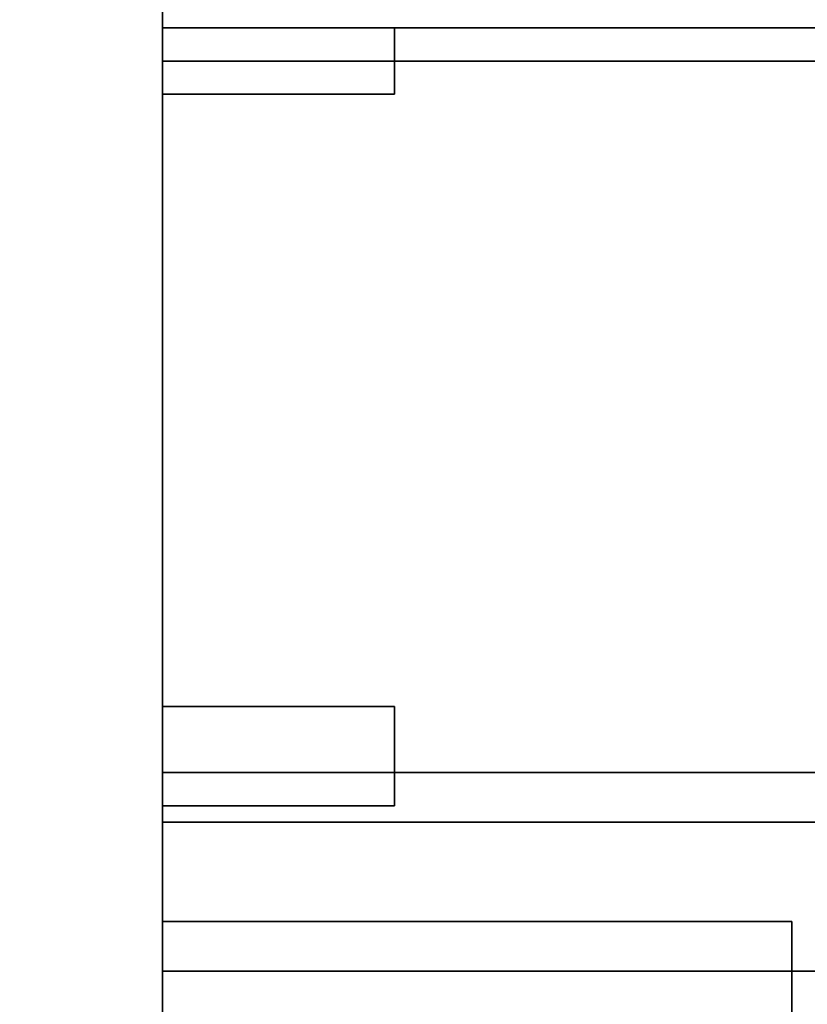
# Model space of a CAD drawing. Units: millimetres. Extents: x -18484 to 99298, y -23451 to 66753.
# Drawn here: x 98409 to 98410, y 19419 to 19420 of the extents above; entities that cross this region are included whole.
import ezdxf
from ezdxf.enums import TextEntityAlignment as Align

# ---------------------------------------------------------------- set-up
doc = ezdxf.new("R2010")
doc.units = ezdxf.units.MM
doc.header["$LTSCALE"] = 200
doc.layers.add('ITB', color=1, linetype='Continuous')
doc.layers.add('VSL-BACKGROUND', color=174, linetype='Continuous')
doc.styles.add('SIMPLEX', font='SimpleX')

# ---------------------------------------------------------------- blocks, each defined once
blk = doc.blocks.new('PBAR')
at = {"layer": 'ITB', "color": 3, "style": 'SIMPLEX'}
blk.add_text('NO.', height=0.110588025, dxfattribs=at).set_placement((-0.25, 16.68006704), align=Align.MIDDLE_RIGHT)
at = {"layer": 'ITB', "color": 2, "style": 'SIMPLEX', "flags": 8}
for tag, p in [('PBARD1', (-4.30919475, 16.313471)), ('PBARD2', (-4.30919475, 16.10107148)), ('PBARD3', (-4.30919475, 15.88867196)), ('PBARD4', (-4.30919475, 15.67627243)), ('PBARD5', (-4.30919475, 15.46387291)), ('PBARD6', (-4.30919475, 15.25147339)), ('PBARD7', (-4.30919475, 15.03907387)), ('PBARD8', (-4.30919475, 14.82667435)), ('PBARD9', (-4.30919475, 14.61427482)), ('PBARD10', (-4.30919475, 14.4018753)), ('PBARD11', (-4.30919475, 14.18947578)), ('PBARD12', (-4.30919475, 13.97707626)), ('PBARD13', (-4.30919475, 13.76467674)), ('PBARD14', (-4.30919475, 13.55227722))]:
    blk.add_attdef(tag, p, '', height=0.09048111, dxfattribs=at)
for tag, p in [('PBART1', (-3.68475209, 16.35871156)), ('PBART2', (-3.68475209, 16.14631203)), ('PBART3', (-3.68475209, 15.93391251)), ('PBART4', (-3.68475209, 15.72151299)), ('PBART5', (-3.68475209, 15.50911347)), ('PBART6', (-3.68475209, 15.29671395)), ('PBART7', (-3.68475209, 15.08431442)), ('PBART8', (-3.68475209, 14.8719149)), ('PBART9', (-3.68475209, 14.65951538)), ('PBART10', (-3.68475209, 14.44711586)), ('PBART11', (-3.68475209, 14.23471634)), ('PBART12', (-3.68475209, 14.02231681)), ('PBART13', (-3.68475209, 13.80991729)), ('PBART14', (-3.68475209, 13.59751777))]:
    blk.add_attdef(tag, text='', height=0.09048111, dxfattribs=at).set_placement(p, align=Align.MIDDLE_LEFT)

msp = doc.modelspace()

# ---------------------------------------------------------------- linework, layer by layer
at = {"layer": 'VSL-BACKGROUND'}
for points in [[(98409.41931, 19419.18706, 0.7112), (98409.41931, 19420.0855, 0.7112), (98409.41931, 19420.0855, 0.7366), (98409.41931, 19419.18706, 0.7366)], [(98409.41931, 19420.06206, 0.3998), (98409.41931, 19420.06206, 0.6792), (98409.41931, 19419.2105, 0.6792), (98409.41931, 19419.2105, 0.3998)], [(98409.41931, 19419.2105, 0.3998), (98409.41931, 19419.2105, 0.6792), (98409.41931, 19420.06206, 0.6792), (98409.41931, 19420.06206, 0.3998)], [(98409.41931, 19420.06206, 0.1204), (98409.41931, 19420.06206, 0.39726), (98409.41931, 19419.2105, 0.39726), (98409.41931, 19419.2105, 0.1204)], [(98409.41931, 19419.2105, 0.1204), (98409.41931, 19419.2105, 0.39726), (98409.41931, 19420.06206, 0.39726), (98409.41931, 19420.06206, 0.1204)], [(98409.41931, 19419.2105, 0.1204), (98409.41931, 19419.2105, 0.1204), (98409.41931, 19420.06206, 0.1204), (98409.41931, 19420.06206, 0.1204)], [(98409.41931, 19419.2105, 0.39726), (98409.41931, 19420.06206, 0.39726), (98409.41931, 19420.06206, 0.39726), (98409.41931, 19419.2105, 0.39726)], [(98409.41931, 19419.2105, 0.3998), (98409.41931, 19419.2105, 0.3998), (98409.41931, 19420.06206, 0.3998), (98409.41931, 19420.06206, 0.3998)], [(98409.41931, 19419.2105, 0.6792), (98409.41931, 19420.06206, 0.6792), (98409.41931, 19420.06206, 0.6792), (98409.41931, 19419.2105, 0.6792)], [(98409.41931, 19419.2105, 0.6792), (98409.41931, 19419.2105, 0.6792), (98409.41931, 19420.06206, 0.6792), (98409.41931, 19420.06206, 0.6792)], [(98409.41931, 19420.06206, 0.6792), (98409.41931, 19420.06206, 0.7112), (98409.41931, 19419.2105, 0.7112), (98409.41931, 19419.2105, 0.6792)], [(98409.41931, 19419.2105, 0.6792), (98409.41931, 19419.2105, 0.7112), (98409.41931, 19420.06206, 0.7112), (98409.41931, 19420.06206, 0.6792)], [(98409.41931, 19419.2105, 0.7112), (98409.41931, 19420.06206, 0.7112), (98409.41931, 19420.06206, 0.7112), (98409.41931, 19419.2105, 0.7112)], [(98409.41931, 19419.65581, 0.01905), (98409.41931, 19419.65581, 0.7112), (98409.41931, 19419.63238, 0.7112), (98409.41931, 19419.63238, 0.01905)], [(98409.41931, 19419.63238, 0.7112), (98409.41931, 19419.65581, 0.7112), (98409.91931, 19419.65581, 0.7112), (98409.91931, 19419.63238, 0.7112)], [(98409.41931, 19419.63238, 0.01905), (98409.41931, 19419.63238, 0.7112), (98409.91931, 19419.63238, 0.7112), (98409.91931, 19419.63238, 0.01905)], [(98409.91931, 19419.63238, 0.01905), (98409.91931, 19419.63238, 0.7112), (98409.41931, 19419.63238, 0.7112), (98409.41931, 19419.63238, 0.01905)], [(98409.41931, 19419.63238, 0.01905), (98409.41931, 19419.63238, 0.7112), (98409.41931, 19419.61675, 0.7112), (98409.41931, 19419.61675, 0.01905)], [(98409.52869, 19419.60113, 0.00069), (98409.52869, 19419.63238, 0.00069), (98409.41931, 19419.63238, 0.00272), (98409.41931, 19419.60113, 0.00272)], [(98409.41931, 19419.60113, 0.04319), (98409.52869, 19419.60113, 0.04533), (98409.52869, 19419.63238, 0.04533), (98409.41931, 19419.63238, 0.04319)], [(98409.41931, 19419.60113, 0.03933), (98409.41931, 19419.60113, 0.04319), (98409.41931, 19419.63238, 0.04319), (98409.41931, 19419.63238, 0.03933)], [(98409.41931, 19419.60113, 0.03406), (98409.41931, 19419.60113, 0.03933), (98409.41931, 19419.63238, 0.03933), (98409.41931, 19419.63238, 0.03406)], [(98409.41931, 19419.60113, 0.02776), (98409.41931, 19419.60113, 0.03406), (98409.41931, 19419.63238, 0.03406), (98409.41931, 19419.63238, 0.02776)], [(98409.41931, 19419.60113, 0.0209), (98409.41931, 19419.60113, 0.02776), (98409.41931, 19419.63238, 0.02776), (98409.41931, 19419.63238, 0.0209)], [(98409.41931, 19419.60113, 0.014), (98409.41931, 19419.60113, 0.0209), (98409.41931, 19419.63238, 0.0209), (98409.41931, 19419.63238, 0.014)], [(98409.41931, 19419.60113, 0.0409), (98409.52869, 19419.60113, 0.04283), (98409.52869, 19419.63238, 0.04283), (98409.41931, 19419.63238, 0.0409)], [(98409.41931, 19419.60113, 0.03743), (98409.41931, 19419.60113, 0.0409), (98409.41931, 19419.63238, 0.0409), (98409.41931, 19419.63238, 0.03743)], [(98409.41931, 19419.60113, 0.03269), (98409.41931, 19419.60113, 0.03743), (98409.41931, 19419.63238, 0.03743), (98409.41931, 19419.63238, 0.03269)], [(98409.41931, 19419.60113, 0.02702), (98409.41931, 19419.60113, 0.03269), (98409.41931, 19419.63238, 0.03269), (98409.41931, 19419.63238, 0.02702)], [(98409.41931, 19419.60113, 0.02084), (98409.41931, 19419.60113, 0.02702), (98409.41931, 19419.63238, 0.02702), (98409.41931, 19419.63238, 0.02084)], [(98409.41931, 19419.60113, 0.01463), (98409.41931, 19419.60113, 0.02084), (98409.41931, 19419.63238, 0.02084), (98409.41931, 19419.63238, 0.01463)], [(98409.41931, 19419.60113, 0.01506), (98409.41931, 19419.63238, 0.01506), (98409.41931, 19419.63238, 0.02032), (98409.41931, 19419.60113, 0.02032)], [(98409.41931, 19419.60113, 0.01016), (98409.41931, 19419.63238, 0.01016), (98409.41931, 19419.63238, 0.01506), (98409.41931, 19419.60113, 0.01506)], [(98409.41931, 19419.60113, 0.00595), (98409.41931, 19419.63238, 0.00595), (98409.41931, 19419.63238, 0.01016), (98409.41931, 19419.60113, 0.01016)], [(98409.41931, 19419.60113, 0.00272), (98409.41931, 19419.63238, 0.00272), (98409.41931, 19419.63238, 0.00595), (98409.41931, 19419.60113, 0.00595)], [(98409.41931, 19419.60113, 0.03792), (98409.41931, 19419.63238, 0.03792), (98409.52869, 19419.63238, 0.03995), (98409.52869, 19419.60113, 0.03995)], [(98409.41931, 19419.60113, 0.03469), (98409.41931, 19419.63238, 0.03469), (98409.41931, 19419.63238, 0.03792), (98409.41931, 19419.60113, 0.03792)], [(98409.41931, 19419.60113, 0.03048), (98409.41931, 19419.63238, 0.03048), (98409.41931, 19419.63238, 0.03469), (98409.41931, 19419.60113, 0.03469)], [(98409.41931, 19419.60113, 0.02558), (98409.41931, 19419.63238, 0.02558), (98409.41931, 19419.63238, 0.03048), (98409.41931, 19419.60113, 0.03048)], [(98409.41931, 19419.60113, 0.02032), (98409.41931, 19419.63238, 0.02032), (98409.41931, 19419.63238, 0.02558), (98409.41931, 19419.60113, 0.02558)], [(98409.41931, 19419.60113, 0.01463), (98409.41931, 19419.60113, 0.014), (98409.41931, 19419.63238, 0.014), (98409.41931, 19419.63238, 0.01463)], [(98409.41931, 19419.61675, 0.01905), (98409.91931, 19419.61675, 0.01905), (98409.91931, 19419.63238, 0.01905), (98409.41931, 19419.63238, 0.01905)], [(98409.41931, 19419.61675, 0.7112), (98409.41931, 19419.63238, 0.7112), (98409.91931, 19419.63238, 0.7112), (98409.91931, 19419.61675, 0.7112)], [(98409.52869, 19419.60113, 0.00272), (98409.52869, 19419.63238, 0.00272), (98409.52869, 19419.63238, 0.00069), (98409.52869, 19419.60113, 0.00069)], [(98409.52869, 19419.60113, 0), (98409.52869, 19419.63238, 0), (98409.52869, 19419.63238, 0.00069), (98409.52869, 19419.60113, 0.00069)], [(98409.52869, 19419.60113, 0.00069), (98409.52869, 19419.63238, 0.00069), (98409.52869, 19419.63238, 0), (98409.52869, 19419.60113, 0)], [(98409.52869, 19419.60113, 0.04398), (98409.52869, 19419.60113, 0.04059), (98409.52869, 19419.63238, 0.04059), (98409.52869, 19419.63238, 0.04398)], [(98409.52869, 19419.60113, 0.0456), (98409.52869, 19419.60113, 0.04398), (98409.52869, 19419.63238, 0.04398), (98409.52869, 19419.63238, 0.0456)], [(98409.52869, 19419.60113, 0.04533), (98409.52869, 19419.60113, 0.0456), (98409.52869, 19419.63238, 0.0456), (98409.52869, 19419.63238, 0.04533)], [(98409.52869, 19419.60113, 0.04161), (98409.52869, 19419.60113, 0.03856), (98409.52869, 19419.63238, 0.03856), (98409.52869, 19419.63238, 0.04161)], [(98409.52869, 19419.60113, 0.04307), (98409.52869, 19419.60113, 0.04161), (98409.52869, 19419.63238, 0.04161), (98409.52869, 19419.63238, 0.04307)], [(98409.52869, 19419.60113, 0.04283), (98409.52869, 19419.60113, 0.04307), (98409.52869, 19419.63238, 0.04307), (98409.52869, 19419.63238, 0.04283)], [(98409.52869, 19419.60113, 0.00595), (98409.52869, 19419.63238, 0.00595), (98409.52869, 19419.63238, 0.00272), (98409.52869, 19419.60113, 0.00272)], [(98409.52869, 19419.60113, 0.01016), (98409.52869, 19419.63238, 0.01016), (98409.52869, 19419.63238, 0.00595), (98409.52869, 19419.60113, 0.00595)], [(98409.52869, 19419.60113, 0.01506), (98409.52869, 19419.63238, 0.01506), (98409.52869, 19419.63238, 0.01016), (98409.52869, 19419.60113, 0.01016)], [(98409.52869, 19419.60113, 0.02032), (98409.52869, 19419.63238, 0.02032), (98409.52869, 19419.63238, 0.01506), (98409.52869, 19419.60113, 0.01506)], [(98409.52869, 19419.60113, 0.02558), (98409.52869, 19419.63238, 0.02558), (98409.52869, 19419.63238, 0.02032), (98409.52869, 19419.60113, 0.02032)], [(98409.52869, 19419.60113, 0.03048), (98409.52869, 19419.63238, 0.03048), (98409.52869, 19419.63238, 0.02558), (98409.52869, 19419.60113, 0.02558)], [(98409.52869, 19419.60113, 0.03469), (98409.52869, 19419.63238, 0.03469), (98409.52869, 19419.63238, 0.03048), (98409.52869, 19419.60113, 0.03048)], [(98409.52869, 19419.60113, 0.03792), (98409.52869, 19419.63238, 0.03792), (98409.52869, 19419.63238, 0.03469), (98409.52869, 19419.60113, 0.03469)], [(98409.52869, 19419.60113, 0.03995), (98409.52869, 19419.63238, 0.03995), (98409.52869, 19419.63238, 0.03792), (98409.52869, 19419.60113, 0.03792)], [(98409.52869, 19419.60113, 0.04064), (98409.52869, 19419.63238, 0.04064), (98409.52869, 19419.63238, 0.03995), (98409.52869, 19419.60113, 0.03995)], [(98409.52869, 19419.60113, 0.03995), (98409.52869, 19419.63238, 0.03995), (98409.52869, 19419.63238, 0.04064), (98409.52869, 19419.60113, 0.04064)], [(98409.52869, 19419.60113, 0.04059), (98409.52869, 19419.60113, 0.03856), (98409.52869, 19419.63238, 0.03856), (98409.52869, 19419.63238, 0.04059)], [(98409.41931, 19419.61675, 0.01905), (98409.41931, 19419.61675, 0.7112), (98409.41931, 19419.61675, 0.7112), (98409.41931, 19419.61675, 0.01905)], [(98409.41931, 19419.61675, 0.01905), (98409.41931, 19419.61675, 0.7112), (98409.41931, 19419.28081, 0.7112), (98409.41931, 19419.28081, 0.01905)], [(98409.41931, 19419.28081, 0.01905), (98409.41931, 19419.28081, 0.7112), (98409.41931, 19419.61675, 0.7112), (98409.41931, 19419.61675, 0.01905)], [(98409.41931, 19419.61675, 0.01905), (98409.41931, 19419.61675, 0.7112), (98409.91931, 19419.61675, 0.7112), (98409.91931, 19419.61675, 0.01905)], [(98409.41931, 19419.28081, 0.01905), (98409.41931, 19419.28081, 0.01905), (98409.41931, 19419.61675, 0.01905), (98409.41931, 19419.61675, 0.01905)], [(98409.41931, 19419.28081, 0.7112), (98409.41931, 19419.61675, 0.7112), (98409.41931, 19419.61675, 0.7112), (98409.41931, 19419.28081, 0.7112)], [(98409.52869, 19419.26519, 0.00069), (98409.52869, 19419.31206, 0.00069), (98409.41931, 19419.31206, 0.00272), (98409.41931, 19419.26519, 0.00272)], [(98409.41931, 19419.26519, 0.04319), (98409.52869, 19419.26519, 0.04533), (98409.52869, 19419.31206, 0.04533), (98409.41931, 19419.31206, 0.04319)], [(98409.41931, 19419.26519, 0.03933), (98409.41931, 19419.26519, 0.04319), (98409.41931, 19419.31206, 0.04319), (98409.41931, 19419.31206, 0.03933)], [(98409.41931, 19419.26519, 0.03406), (98409.41931, 19419.26519, 0.03933), (98409.41931, 19419.31206, 0.03933), (98409.41931, 19419.31206, 0.03406)], [(98409.41931, 19419.26519, 0.02776), (98409.41931, 19419.26519, 0.03406), (98409.41931, 19419.31206, 0.03406), (98409.41931, 19419.31206, 0.02776)], [(98409.41931, 19419.26519, 0.0209), (98409.41931, 19419.26519, 0.02776), (98409.41931, 19419.31206, 0.02776), (98409.41931, 19419.31206, 0.0209)], [(98409.41931, 19419.26519, 0.014), (98409.41931, 19419.26519, 0.0209), (98409.41931, 19419.31206, 0.0209), (98409.41931, 19419.31206, 0.014)], [(98409.41931, 19419.26519, 0.0409), (98409.52869, 19419.26519, 0.04283), (98409.52869, 19419.31206, 0.04283), (98409.41931, 19419.31206, 0.0409)], [(98409.41931, 19419.26519, 0.03743), (98409.41931, 19419.26519, 0.0409), (98409.41931, 19419.31206, 0.0409), (98409.41931, 19419.31206, 0.03743)], [(98409.41931, 19419.26519, 0.03269), (98409.41931, 19419.26519, 0.03743), (98409.41931, 19419.31206, 0.03743), (98409.41931, 19419.31206, 0.03269)], [(98409.41931, 19419.26519, 0.02702), (98409.41931, 19419.26519, 0.03269), (98409.41931, 19419.31206, 0.03269), (98409.41931, 19419.31206, 0.02702)], [(98409.41931, 19419.26519, 0.02084), (98409.41931, 19419.26519, 0.02702), (98409.41931, 19419.31206, 0.02702), (98409.41931, 19419.31206, 0.02084)], [(98409.41931, 19419.26519, 0.01463), (98409.41931, 19419.26519, 0.02084), (98409.41931, 19419.31206, 0.02084), (98409.41931, 19419.31206, 0.01463)], [(98409.41931, 19419.26519, 0.01506), (98409.41931, 19419.31206, 0.01506), (98409.41931, 19419.31206, 0.02032), (98409.41931, 19419.26519, 0.02032)], [(98409.41931, 19419.26519, 0.01016), (98409.41931, 19419.31206, 0.01016), (98409.41931, 19419.31206, 0.01506), (98409.41931, 19419.26519, 0.01506)], [(98409.41931, 19419.26519, 0.00595), (98409.41931, 19419.31206, 0.00595), (98409.41931, 19419.31206, 0.01016), (98409.41931, 19419.26519, 0.01016)], [(98409.41931, 19419.26519, 0.00272), (98409.41931, 19419.31206, 0.00272), (98409.41931, 19419.31206, 0.00595), (98409.41931, 19419.26519, 0.00595)], [(98409.41931, 19419.26519, 0.03792), (98409.41931, 19419.31206, 0.03792), (98409.52869, 19419.31206, 0.03995), (98409.52869, 19419.26519, 0.03995)], [(98409.41931, 19419.26519, 0.03469), (98409.41931, 19419.31206, 0.03469), (98409.41931, 19419.31206, 0.03792), (98409.41931, 19419.26519, 0.03792)], [(98409.41931, 19419.26519, 0.03048), (98409.41931, 19419.31206, 0.03048), (98409.41931, 19419.31206, 0.03469), (98409.41931, 19419.26519, 0.03469)], [(98409.41931, 19419.26519, 0.02558), (98409.41931, 19419.31206, 0.02558), (98409.41931, 19419.31206, 0.03048), (98409.41931, 19419.26519, 0.03048)], [(98409.41931, 19419.26519, 0.02032), (98409.41931, 19419.31206, 0.02032), (98409.41931, 19419.31206, 0.02558), (98409.41931, 19419.26519, 0.02558)], [(98409.41931, 19419.26519, 0.01463), (98409.41931, 19419.26519, 0.014), (98409.41931, 19419.31206, 0.014), (98409.41931, 19419.31206, 0.01463)], [(98409.52869, 19419.26519, 0.00272), (98409.52869, 19419.31206, 0.00272), (98409.52869, 19419.31206, 0.00069), (98409.52869, 19419.26519, 0.00069)], [(98409.52869, 19419.26519, 0), (98409.52869, 19419.31206, 0), (98409.52869, 19419.31206, 0.00069), (98409.52869, 19419.26519, 0.00069)], [(98409.52869, 19419.26519, 0.00069), (98409.52869, 19419.31206, 0.00069), (98409.52869, 19419.31206, 0), (98409.52869, 19419.26519, 0)], [(98409.52869, 19419.26519, 0.04398), (98409.52869, 19419.26519, 0.04059), (98409.52869, 19419.31206, 0.04059), (98409.52869, 19419.31206, 0.04398)], [(98409.52869, 19419.26519, 0.0456), (98409.52869, 19419.26519, 0.04398), (98409.52869, 19419.31206, 0.04398), (98409.52869, 19419.31206, 0.0456)], [(98409.52869, 19419.26519, 0.04533), (98409.52869, 19419.26519, 0.0456), (98409.52869, 19419.31206, 0.0456), (98409.52869, 19419.31206, 0.04533)], [(98409.52869, 19419.26519, 0.04161), (98409.52869, 19419.26519, 0.03856), (98409.52869, 19419.31206, 0.03856), (98409.52869, 19419.31206, 0.04161)], [(98409.52869, 19419.26519, 0.04307), (98409.52869, 19419.26519, 0.04161), (98409.52869, 19419.31206, 0.04161), (98409.52869, 19419.31206, 0.04307)], [(98409.52869, 19419.26519, 0.04283), (98409.52869, 19419.26519, 0.04307), (98409.52869, 19419.31206, 0.04307), (98409.52869, 19419.31206, 0.04283)], [(98409.52869, 19419.26519, 0.00595), (98409.52869, 19419.31206, 0.00595), (98409.52869, 19419.31206, 0.00272), (98409.52869, 19419.26519, 0.00272)], [(98409.52869, 19419.26519, 0.01016), (98409.52869, 19419.31206, 0.01016), (98409.52869, 19419.31206, 0.00595), (98409.52869, 19419.26519, 0.00595)], [(98409.52869, 19419.26519, 0.01506), (98409.52869, 19419.31206, 0.01506), (98409.52869, 19419.31206, 0.01016), (98409.52869, 19419.26519, 0.01016)], [(98409.52869, 19419.26519, 0.02032), (98409.52869, 19419.31206, 0.02032), (98409.52869, 19419.31206, 0.01506), (98409.52869, 19419.26519, 0.01506)], [(98409.52869, 19419.26519, 0.02558), (98409.52869, 19419.31206, 0.02558), (98409.52869, 19419.31206, 0.02032), (98409.52869, 19419.26519, 0.02032)], [(98409.52869, 19419.26519, 0.03048), (98409.52869, 19419.31206, 0.03048), (98409.52869, 19419.31206, 0.02558), (98409.52869, 19419.26519, 0.02558)], [(98409.52869, 19419.26519, 0.03469), (98409.52869, 19419.31206, 0.03469), (98409.52869, 19419.31206, 0.03048), (98409.52869, 19419.26519, 0.03048)], [(98409.52869, 19419.26519, 0.03792), (98409.52869, 19419.31206, 0.03792), (98409.52869, 19419.31206, 0.03469), (98409.52869, 19419.26519, 0.03469)], [(98409.52869, 19419.26519, 0.03995), (98409.52869, 19419.31206, 0.03995), (98409.52869, 19419.31206, 0.03792), (98409.52869, 19419.26519, 0.03792)], [(98409.52869, 19419.26519, 0.04064), (98409.52869, 19419.31206, 0.04064), (98409.52869, 19419.31206, 0.03995), (98409.52869, 19419.26519, 0.03995)], [(98409.52869, 19419.26519, 0.03995), (98409.52869, 19419.31206, 0.03995), (98409.52869, 19419.31206, 0.04064), (98409.52869, 19419.26519, 0.04064)], [(98409.52869, 19419.26519, 0.04059), (98409.52869, 19419.26519, 0.03856), (98409.52869, 19419.31206, 0.03856), (98409.52869, 19419.31206, 0.04059)], [(98409.41931, 19419.28081, 0.01905), (98409.41931, 19419.28081, 0.7112), (98409.41931, 19419.28081, 0.7112), (98409.41931, 19419.28081, 0.01905)], [(98409.91931, 19419.28081, 0.01905), (98409.91931, 19419.28081, 0.7112), (98409.41931, 19419.28081, 0.7112), (98409.41931, 19419.28081, 0.01905)], [(98409.41931, 19419.28081, 0.01905), (98409.41931, 19419.28081, 0.7112), (98409.41931, 19419.25738, 0.7112), (98409.41931, 19419.25738, 0.01905)], [(98409.41931, 19419.25738, 0.7112), (98409.41931, 19419.28081, 0.7112), (98409.91931, 19419.28081, 0.7112), (98409.91931, 19419.25738, 0.7112)], [(98409.41931, 19419.25738, 0.01905), (98409.41931, 19419.25738, 0.7112), (98409.91931, 19419.25738, 0.7112), (98409.91931, 19419.25738, 0.01905)], [(98409.71619, 19419.2105, 0.01905), (98409.71619, 19419.2105, 0.7112), (98409.41931, 19419.2105, 0.7112), (98409.41931, 19419.2105, 0.01905)], [(98409.41931, 19419.2105, 0.01905), (98409.41931, 19419.2105, 0.7112), (98409.41931, 19419.18706, 0.7112), (98409.41931, 19419.18706, 0.01905)], [(98409.41931, 19419.2105, 0.3998), (98409.41931, 19419.2105, 0.6792), (98409.41931, 19419.2105, 0.6792), (98409.41931, 19419.2105, 0.3998)], [(98409.41931, 19419.2105, 0.1204), (98409.41931, 19419.2105, 0.39726), (98409.41931, 19419.2105, 0.39726), (98409.41931, 19419.2105, 0.1204)], [(98409.41931, 19419.18706, 0.01905), (98409.71619, 19419.18706, 0.01905), (98409.71619, 19419.2105, 0.01905), (98409.41931, 19419.2105, 0.01905)], [(98409.41931, 19419.18706, 0.7112), (98409.41931, 19419.2105, 0.7112), (98409.71619, 19419.2105, 0.7112), (98409.71619, 19419.18706, 0.7112)], [(98409.41931, 19419.2105, 0.6792), (98409.41931, 19419.2105, 0.7112), (98409.41931, 19419.2105, 0.7112), (98409.41931, 19419.2105, 0.6792)], [(98409.71619, 19419.18706, 0.01905), (98409.71619, 19419.18706, 0.7112), (98409.71619, 19419.2105, 0.7112), (98409.71619, 19419.2105, 0.01905)], [(98409.41931, 19419.18706, 0.01905), (98409.41931, 19419.18706, 0.7112), (98409.41931, 19419.15581, 0.7112), (98409.41931, 19419.15581, 0.01905)], [(98409.71619, 19419.18706, 0.01905), (98409.71619, 19419.18706, 0.7112), (98409.41931, 19419.18706, 0.7112), (98409.41931, 19419.18706, 0.01905)], [(98409.41931, 19419.18706, 0.01905), (98409.41931, 19419.18706, 0.7112), (98409.71619, 19419.18706, 0.7112), (98409.71619, 19419.18706, 0.01905)], [(98409.41931, 19419.18706, 0.01905), (98409.41931, 19419.15581, 0.01905), (98409.71619, 19419.15581, 0.01905), (98409.71619, 19419.18706, 0.01905)], [(98410.02869, 19419.18706, 0.7112), (98409.41931, 19419.18706, 0.7112), (98409.41931, 19419.18706, 0.7366), (98410.02869, 19419.18706, 0.7366)], [(98409.41931, 19419.18706, 0.7112), (98409.71619, 19419.18706, 0.7112), (98409.71619, 19419.15581, 0.7112), (98409.41931, 19419.15581, 0.7112)], [(98409.71619, 19419.15581, 0.01905), (98409.71619, 19419.15581, 0.7112), (98409.71619, 19419.18706, 0.7112), (98409.71619, 19419.18706, 0.01905)]]:
    msp.add_polyline3d(points, close=True, dxfattribs=at)
for points in [[(98409.41931, 19420.0855, 0.7112), (98409.41931, 19419.18706, 0.7112)], [(98409.41931, 19419.18706, 0.7366), (98409.41931, 19420.0855, 0.7366)], [(98409.91931, 19419.61675, 0.7112), (98409.41931, 19419.61675, 0.7112)], [(98409.41931, 19419.61675, 0.7112), (98409.41931, 19419.28081, 0.7112)], [(98409.41931, 19419.28081, 0.7112), (98409.91931, 19419.28081, 0.7112)], [(98409.41931, 19419.18706, 0.7112), (98409.41931, 19419.18706, 0.7366)], [(98409.41931, 19419.18706, 0.7366), (98409.41931, 19419.18706, 0.7112)], [(98410.91931, 19419.18706, 0.7112), (98409.41931, 19419.18706, 0.7112)], [(98409.41931, 19419.18706, 0.7112), (98409.41931, 19418.43706, 0.7112)], [(98409.41931, 19419.18706, 0.7112), (98410.02869, 19419.18706, 0.7112)], [(98409.41931, 19419.18706, 0.7366), (98410.91931, 19419.18706, 0.7366)], [(98409.41931, 19418.43706, 0.7366), (98409.41931, 19419.18706, 0.7366)], [(98410.02869, 19419.18706, 0.7366), (98409.41931, 19419.18706, 0.7366)]]:
    msp.add_polyline3d(points, dxfattribs=at)

# ---------------------------------------------------------------- block references
at = {"layer": 'ITB', "color": 2, "xscale": 2572.757114074193, "yscale": 2572.757113724947, "zscale": 2572.757114088942}
msp.add_blockref('PBAR', (99297.7125, -23470.80615), dxfattribs=at)

doc.saveas('drawing.dxf')
